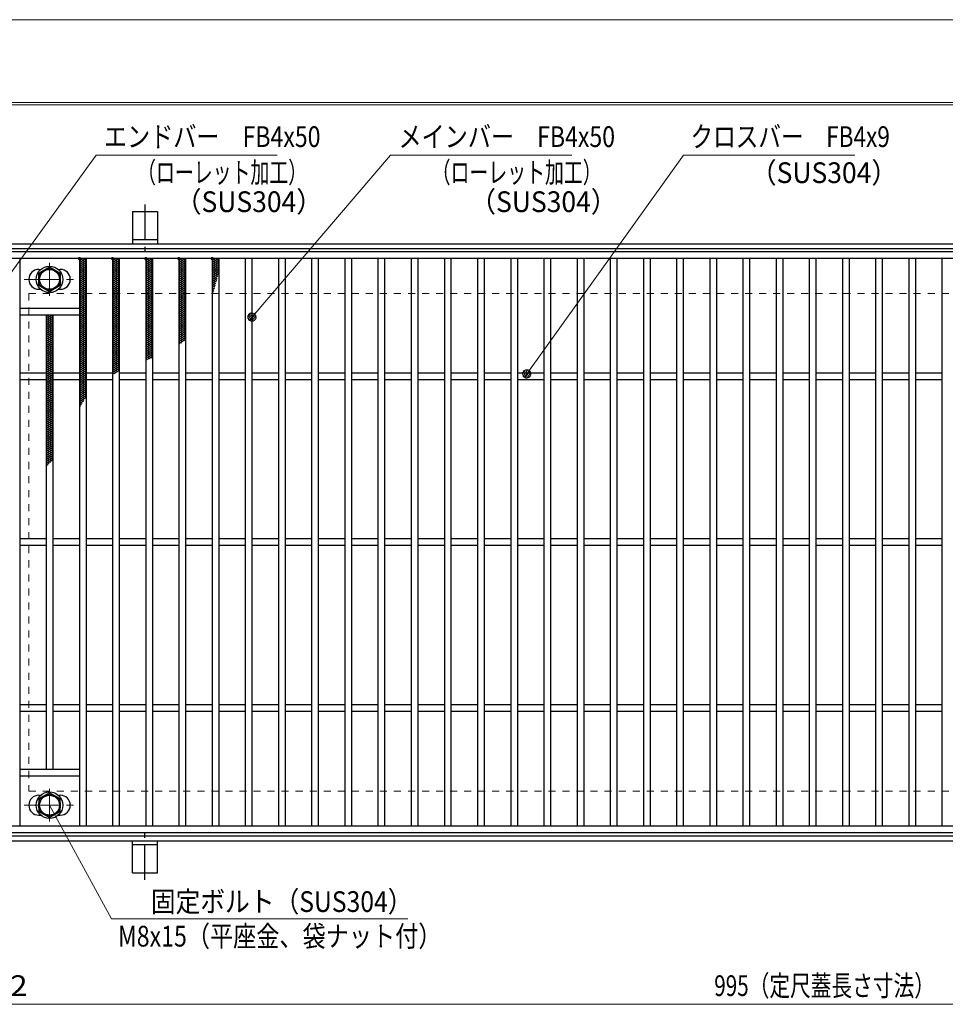
# Model space of a CAD drawing. Units: millimetres. Extents: x -1050 to 1050, y -743 to 742.
# Drawn here: x -771 to -213, y 149 to 742 of the extents above; entities that cross this region are included whole.
import ezdxf

# ---------------------------------------------------------------- set-up
doc = ezdxf.new("R2010")
doc.units = ezdxf.units.MM
doc.header["$LTSCALE"] = 5
doc.linetypes.add('JWW_CENTER1', pattern=[6.773333, 4.233333, -0.846667, 0.846667, -0.846667])
doc.linetypes.add('JWW_DASHED1', pattern=[1.693333, 0.846667, -0.846667])
for name, color, linetype in [('7-図\u3000枠', 7, 'Continuous'), ('アンカー', 7, 'Continuous'), ('ハッチング', 7, 'Continuous'), ('中心線', 7, 'Continuous'), ('寸法注釈', 7, 'Continuous'), ('枠', 7, 'Continuous'), ('溝開口', 7, 'Continuous'), ('締付部品', 7, 'Continuous'), ('蓋', 7, 'Continuous')]:
    doc.layers.add(name, color=color, linetype=linetype)
doc.styles.add('ＭＳ ゴシック', font='txt', dxfattribs={"height": 1})

# ---------------------------------------------------------------- blocks, each defined once
blk = doc.blocks.new('A$C5D7C781A_0-B_')
at = {"layer": 'アンカー', "color": 7, "linetype": 'Continuous', "lineweight": 25}
for p, q in [((0, 23.76), (0, 4.45)), ((0, 23.76), (15, 23.76)), ((15, 23.76), (15, 4.45)), ((15, 6.75), (0, 6.75)), ((0, 4.45), (15, 4.45))]:
    blk.add_line(p, q, dxfattribs=at)
at = {"layer": 'アンカー', "color": 6, "linetype": 'JWW_CENTER1', "lineweight": 25}
blk.add_line((7.5, 28.02), (7.5, 0), dxfattribs=at)
blk = doc.blocks.new('_Dot_0-1_')
at = {"layer": '寸法注釈', "color": 2, "linetype": 'Continuous', "lineweight": 5}
for p, q in [((-0.5, 0), (-1, 0)), ((-0.48, 0.12), (-0.5, 0.06)), ((-0.5, 0.06), (-0.5, 0)), ((-0.5, 0), (-0.5, -0.06)), ((0, 0), (-0.5, 0)), ((-0.5, 0), (0, 0)), ((-0.46, 0.18), (-0.48, 0.12)), ((-0.44, 0.24), (-0.46, 0.18)), ((-0.4, 0.29), (-0.44, 0.24)), ((-0.36, 0.34), (-0.4, 0.29)), ((-0.32, 0.39), (-0.36, 0.34)), ((-0.27, 0.42), (-0.32, 0.39)), ((-0.21, 0.45), (-0.27, 0.42)), ((-0.15, 0.48), (-0.21, 0.45)), ((-0.09, 0.49), (-0.15, 0.48)), ((-0.03, 0.5), (-0.09, 0.49)), ((0.03, 0.5), (-0.03, 0.5)), ((0.5, 0), (0, 0)), ((0, 0), (0, 0)), ((0, 0), (0, 0)), ((0, 0), (0, 0)), ((0, 0), (0, 0)), ((0, 0), (0, 0)), ((0, 0), (0, 0)), ((0, 0), (0, 0)), ((0, 0), (0, 0)), ((0, 0), (0, 0)), ((0, 0), (0, 0)), ((0, 0), (0, 0)), ((0, 0), (0, 0)), ((0, 0), (0, 0)), ((0, 0), (0, 0)), ((0, 0), (0, 0)), ((0, 0), (0, 0)), ((0, 0), (0, 0)), ((0, 0), (0, 0)), ((0, 0), (0, 0)), ((0, 0), (0, 0)), ((0, 0), (0, 0)), ((0, 0), (0, 0)), ((0, 0), (0, 0)), ((0, 0), (0, 0)), ((0, 0), (0, 0)), ((0, 0), (0, 0)), ((0, 0), (0, 0)), ((0, 0), (0, 0)), ((0, 0), (0, 0)), ((0, 0), (0, 0)), ((0, 0), (0, 0)), ((0, 0), (0, 0)), ((0, 0), (0, 0)), ((0, 0), (0, 0)), ((0, 0), (0, 0)), ((0, 0), (0, 0)), ((0, 0), (0, 0)), ((0, 0), (0, 0)), ((0, 0), (0, 0)), ((0, 0), (0, 0)), ((0, 0), (0, 0)), ((0, 0), (0, 0)), ((0, 0), (0, 0)), ((0, 0), (0, 0)), ((0, 0), (0, 0)), ((0, 0), (0, 0)), ((0, 0), (0, 0)), ((0, 0), (0, 0)), ((0, 0), (0, 0)), ((0, 0), (0, 0)), ((0, 0), (0.5, 0)), ((0.09, 0.49), (0.03, 0.5)), ((0.15, 0.48), (0.09, 0.49)), ((0.21, 0.45), (0.15, 0.48)), ((0.27, 0.42), (0.21, 0.45)), ((0.32, 0.39), (0.27, 0.42)), ((0.36, 0.34), (0.32, 0.39)), ((0.4, 0.29), (0.36, 0.34)), ((0.44, 0.24), (0.4, 0.29)), ((0.46, 0.18), (0.44, 0.24)), ((0.48, 0.12), (0.46, 0.18)), ((0.5, 0.06), (0.48, 0.12)), ((0.5, 0), (0.5, 0.06)), ((-0.5, -0.06), (-0.48, -0.12)), ((-0.48, -0.12), (-0.46, -0.18)), ((-0.46, -0.18), (-0.44, -0.24)), ((-0.44, -0.24), (-0.4, -0.29)), ((-0.4, -0.29), (-0.36, -0.34)), ((-0.36, -0.34), (-0.32, -0.39)), ((-0.32, -0.39), (-0.27, -0.42)), ((-0.27, -0.42), (-0.21, -0.45)), ((-0.21, -0.45), (-0.15, -0.48)), ((-0.15, -0.48), (-0.09, -0.49)), ((-0.09, -0.49), (-0.03, -0.5)), ((-0.03, -0.5), (0.03, -0.5)), ((0.03, -0.5), (0.09, -0.49)), ((0.09, -0.49), (0.15, -0.48)), ((0.15, -0.48), (0.21, -0.45)), ((0.21, -0.45), (0.27, -0.42)), ((0.27, -0.42), (0.32, -0.39)), ((0.32, -0.39), (0.36, -0.34)), ((0.36, -0.34), (0.4, -0.29)), ((0.4, -0.29), (0.44, -0.24)), ((0.44, -0.24), (0.46, -0.18)), ((0.46, -0.18), (0.48, -0.12)), ((0.48, -0.12), (0.5, -0.06)), ((0.5, -0.06), (0.5, 0))]:
    blk.add_line(p, q, dxfattribs=at)
at = {"layer": '寸法注釈', "color": 2, "linetype": 'Continuous', "lineweight": 20}
for p, q in [((0.49, 0.1), (-0.49, 0.1)), ((0.4, 0.3), (-0.4, 0.3)), ((0.46, -0.2), (-0.46, -0.2)), ((0.3, -0.4), (-0.3, -0.4))]:
    blk.add_line(p, q, dxfattribs=at)

msp = doc.modelspace()

# ---------------------------------------------------------------- linework, layer by layer
at = {"layer": '7-図\u3000枠', "color": 4, "linetype": 'Continuous', "lineweight": 5}
for p, q in [((-975, 692.5), (1000, 692.5)), ((-973.75, 691.25), (998.75, 691.25))]:
    msp.add_line(p, q, dxfattribs=at)
at = {"layer": 'DEFPOINTS', "color": 4, "linetype": 'Continuous', "lineweight": 5}
msp.add_line((-1050, 742.5), (1050, 742.5), dxfattribs=at)
at = {"layer": 'ハッチング', "color": 4, "linetype": 'Continuous', "lineweight": 15}
for p, q in [((-734.95, 595.97), (-730.95, 598.47)), ((-734.95, 598.47), (-730.95, 595.97)), ((-734.95, 597.22), (-732.95, 598.47)), ((-734.95, 594.72), (-730.95, 597.22)), ((-734.95, 597.22), (-730.95, 594.72)), ((-734.95, 593.47), (-730.95, 595.97)), ((-734.95, 595.97), (-730.95, 593.47)), ((-734.95, 592.22), (-730.95, 594.72)), ((-734.95, 594.72), (-730.95, 592.22)), ((-732.95, 598.47), (-730.95, 597.22)), ((-714.95, 595.97), (-710.95, 598.47)), ((-714.95, 598.47), (-710.95, 595.97)), ((-714.95, 597.22), (-712.95, 598.47)), ((-714.95, 594.72), (-710.95, 597.22)), ((-714.95, 597.22), (-710.95, 594.72)), ((-714.95, 593.47), (-710.95, 595.97)), ((-714.95, 595.97), (-710.95, 593.47)), ((-714.95, 592.22), (-710.95, 594.72)), ((-714.95, 594.72), (-710.95, 592.22)), ((-712.95, 598.47), (-710.95, 597.22)), ((-694.95, 595.97), (-690.95, 598.47)), ((-694.95, 598.47), (-690.95, 595.97)), ((-694.95, 597.22), (-692.95, 598.47)), ((-694.95, 594.72), (-690.95, 597.22)), ((-694.95, 597.22), (-690.95, 594.72)), ((-694.95, 593.47), (-690.95, 595.97)), ((-694.95, 595.97), (-690.95, 593.47)), ((-694.95, 592.22), (-690.95, 594.72)), ((-694.95, 594.72), (-690.95, 592.22)), ((-692.95, 598.47), (-690.95, 597.22)), ((-674.95, 595.97), (-670.95, 598.47)), ((-674.95, 598.47), (-670.95, 595.97)), ((-674.95, 597.22), (-672.95, 598.47)), ((-674.95, 594.72), (-670.95, 597.22)), ((-674.95, 597.22), (-670.95, 594.72)), ((-674.95, 593.47), (-670.95, 595.97)), ((-674.95, 595.97), (-670.95, 593.47)), ((-674.95, 592.22), (-670.95, 594.72)), ((-674.95, 594.72), (-670.95, 592.22)), ((-672.95, 598.47), (-670.95, 597.22)), ((-654.95, 595.97), (-650.95, 598.47)), ((-654.95, 598.47), (-650.95, 595.97)), ((-654.95, 597.22), (-652.95, 598.47)), ((-654.95, 594.72), (-650.95, 597.22)), ((-654.95, 597.22), (-650.95, 594.72)), ((-654.95, 593.47), (-650.95, 595.97)), ((-654.95, 595.97), (-650.95, 593.47)), ((-654.95, 592.22), (-650.95, 594.72)), ((-654.95, 594.72), (-650.95, 592.22)), ((-652.95, 598.47), (-650.95, 597.22)), ((-734.95, 590.97), (-730.95, 593.47)), ((-734.95, 593.47), (-730.95, 590.97)), ((-734.95, 589.72), (-730.95, 592.22)), ((-734.95, 592.22), (-730.95, 589.72)), ((-734.95, 588.47), (-730.95, 590.97)), ((-734.95, 590.97), (-730.95, 588.47)), ((-734.95, 587.22), (-730.95, 589.72)), ((-734.95, 589.72), (-730.95, 587.22)), ((-734.95, 585.97), (-730.95, 588.47)), ((-734.95, 588.47), (-730.95, 585.97)), ((-714.95, 590.97), (-710.95, 593.47)), ((-714.95, 593.47), (-710.95, 590.97)), ((-714.95, 589.72), (-710.95, 592.22)), ((-714.95, 592.22), (-710.95, 589.72)), ((-714.95, 588.47), (-710.95, 590.97)), ((-714.95, 590.97), (-710.95, 588.47)), ((-714.95, 587.22), (-710.95, 589.72)), ((-714.95, 589.72), (-710.95, 587.22)), ((-714.95, 585.97), (-710.95, 588.47)), ((-714.95, 588.47), (-710.95, 585.97)), ((-694.95, 590.97), (-690.95, 593.47)), ((-694.95, 593.47), (-690.95, 590.97)), ((-694.95, 589.72), (-690.95, 592.22)), ((-694.95, 592.22), (-690.95, 589.72)), ((-694.95, 588.47), (-690.95, 590.97)), ((-694.95, 590.97), (-690.95, 588.47)), ((-694.95, 587.22), (-690.95, 589.72)), ((-694.95, 589.72), (-690.95, 587.22)), ((-694.95, 585.97), (-690.95, 588.47)), ((-694.95, 588.47), (-690.95, 585.97)), ((-674.95, 590.97), (-670.95, 593.47)), ((-674.95, 593.47), (-670.95, 590.97)), ((-674.95, 589.72), (-670.95, 592.22)), ((-674.95, 592.22), (-670.95, 589.72)), ((-674.95, 588.47), (-670.95, 590.97)), ((-674.95, 590.97), (-670.95, 588.47)), ((-674.95, 587.22), (-670.95, 589.72)), ((-674.95, 589.72), (-670.95, 587.22)), ((-674.95, 585.97), (-670.95, 588.47)), ((-674.95, 588.47), (-670.95, 585.97)), ((-654.95, 590.97), (-650.95, 593.47)), ((-654.95, 593.47), (-650.95, 590.97)), ((-654.95, 589.72), (-650.95, 592.22)), ((-654.95, 592.22), (-650.95, 589.72)), ((-654.95, 588.47), (-650.95, 590.97)), ((-654.95, 590.97), (-651.33, 588.71)), ((-654.95, 587.22), (-650.95, 589.72)), ((-654.95, 589.72), (-651.6, 587.63)), ((-654.95, 588.47), (-651.87, 586.55)), ((-654.95, 585.97), (-651.46, 588.15)), ((-734.95, 584.72), (-730.95, 587.22)), ((-734.95, 587.22), (-730.95, 584.72)), ((-734.95, 583.47), (-730.95, 585.97)), ((-734.95, 585.97), (-730.95, 583.47)), ((-734.95, 582.22), (-730.95, 584.72)), ((-734.95, 584.72), (-730.95, 582.22)), ((-734.95, 580.97), (-730.95, 583.47)), ((-734.95, 583.47), (-730.95, 580.97)), ((-734.95, 579.72), (-730.95, 582.22)), ((-734.95, 582.22), (-730.95, 579.72)), ((-714.95, 584.72), (-710.95, 587.22)), ((-714.95, 587.22), (-710.95, 584.72)), ((-714.95, 583.47), (-710.95, 585.97)), ((-714.95, 585.97), (-710.95, 583.47)), ((-714.95, 582.22), (-710.95, 584.72)), ((-714.95, 584.72), (-710.95, 582.22)), ((-714.95, 580.97), (-710.95, 583.47)), ((-714.95, 583.47), (-710.95, 580.97)), ((-714.95, 579.72), (-710.95, 582.22)), ((-714.95, 582.22), (-710.95, 579.72)), ((-694.95, 584.72), (-690.95, 587.22)), ((-694.95, 587.22), (-690.95, 584.72)), ((-694.95, 583.47), (-690.95, 585.97)), ((-694.95, 585.97), (-690.95, 583.47)), ((-694.95, 582.22), (-690.95, 584.72)), ((-694.95, 584.72), (-690.95, 582.22)), ((-694.95, 580.97), (-690.95, 583.47)), ((-694.95, 583.47), (-690.95, 580.97)), ((-694.95, 579.72), (-690.95, 582.22)), ((-694.95, 582.22), (-690.95, 579.72)), ((-674.95, 584.72), (-670.95, 587.22)), ((-674.95, 587.22), (-670.95, 584.72)), ((-674.95, 583.47), (-670.95, 585.97)), ((-674.95, 585.97), (-670.95, 583.47)), ((-674.95, 582.22), (-670.95, 584.72)), ((-674.95, 584.72), (-670.95, 582.22)), ((-674.95, 580.97), (-670.95, 583.47)), ((-674.95, 583.47), (-670.95, 580.97)), ((-674.95, 579.72), (-670.95, 582.22)), ((-674.95, 582.22), (-670.95, 579.72)), ((-654.95, 587.22), (-652.15, 585.47)), ((-654.95, 584.72), (-651.84, 586.67)), ((-654.95, 585.97), (-652.43, 584.4)), ((-654.95, 583.47), (-652.23, 585.18)), ((-654.95, 584.72), (-652.72, 583.33)), ((-654.95, 582.22), (-652.63, 583.68)), ((-654.95, 583.47), (-653.02, 582.27)), ((-654.95, 582.22), (-653.32, 581.2)), ((-654.95, 580.97), (-653.04, 582.17)), ((-734.95, 578.47), (-730.95, 580.97)), ((-734.95, 580.97), (-730.95, 578.47)), ((-734.95, 577.22), (-730.95, 579.72)), ((-734.95, 579.72), (-730.95, 577.22)), ((-734.95, 575.97), (-730.95, 578.47)), ((-734.95, 578.47), (-730.95, 575.97)), ((-734.95, 574.72), (-730.95, 577.22)), ((-734.95, 577.22), (-730.95, 574.72)), ((-734.95, 573.47), (-730.95, 575.97)), ((-734.95, 575.97), (-730.95, 573.47)), ((-714.95, 578.47), (-710.95, 580.97)), ((-714.95, 580.97), (-710.95, 578.47)), ((-714.95, 577.22), (-710.95, 579.72)), ((-714.95, 579.72), (-710.95, 577.22)), ((-714.95, 575.97), (-710.95, 578.47)), ((-714.95, 578.47), (-710.95, 575.97)), ((-714.95, 574.72), (-710.95, 577.22)), ((-714.95, 577.22), (-710.95, 574.72)), ((-714.95, 573.47), (-710.95, 575.97)), ((-714.95, 575.97), (-710.95, 573.47)), ((-694.95, 578.47), (-690.95, 580.97)), ((-694.95, 580.97), (-690.95, 578.47)), ((-694.95, 577.22), (-690.95, 579.72)), ((-694.95, 579.72), (-690.95, 577.22)), ((-694.95, 575.97), (-690.95, 578.47)), ((-694.95, 578.47), (-690.95, 575.97)), ((-694.95, 574.72), (-690.95, 577.22)), ((-694.95, 577.22), (-690.95, 574.72)), ((-694.95, 573.47), (-690.95, 575.97)), ((-694.95, 575.97), (-690.95, 573.47)), ((-674.95, 578.47), (-670.95, 580.97)), ((-674.95, 580.97), (-670.95, 578.47)), ((-674.95, 577.22), (-670.95, 579.72)), ((-674.95, 579.72), (-670.95, 577.22)), ((-674.95, 575.97), (-670.95, 578.47)), ((-674.95, 578.47), (-670.95, 575.97)), ((-674.95, 574.72), (-670.95, 577.22)), ((-674.95, 577.22), (-670.95, 574.72)), ((-674.95, 573.47), (-670.95, 575.97)), ((-674.95, 575.97), (-670.95, 573.47)), ((-654.95, 580.97), (-653.62, 580.15)), ((-654.95, 579.72), (-653.48, 580.65)), ((-654.95, 579.72), (-653.94, 579.09)), ((-654.95, 578.47), (-653.93, 579.11)), ((-654.95, 578.47), (-654.26, 578.04)), ((-654.95, 577.22), (-654.41, 577.56)), ((-654.95, 577.22), (-654.59, 577)), ((-654.95, 575.97), (-654.91, 576)), ((-734.95, 572.22), (-730.95, 574.72)), ((-734.95, 574.72), (-730.95, 572.22)), ((-734.95, 570.97), (-730.95, 573.47)), ((-734.95, 573.47), (-730.95, 570.97)), ((-734.95, 569.72), (-730.95, 572.22)), ((-734.95, 572.22), (-730.95, 569.72)), ((-734.95, 568.47), (-730.95, 570.97)), ((-734.95, 570.97), (-730.95, 568.47)), ((-714.95, 572.22), (-710.95, 574.72)), ((-714.95, 574.72), (-710.95, 572.22)), ((-714.95, 570.97), (-710.95, 573.47)), ((-714.95, 573.47), (-710.95, 570.97)), ((-714.95, 569.72), (-710.95, 572.22)), ((-714.95, 572.22), (-710.95, 569.72)), ((-714.95, 568.47), (-710.95, 570.97)), ((-714.95, 570.97), (-710.95, 568.47)), ((-694.95, 572.22), (-690.95, 574.72)), ((-694.95, 574.72), (-690.95, 572.22)), ((-694.95, 570.97), (-690.95, 573.47)), ((-694.95, 573.47), (-690.95, 570.97)), ((-694.95, 569.72), (-690.95, 572.22)), ((-694.95, 572.22), (-690.95, 569.72)), ((-694.95, 568.47), (-690.95, 570.97)), ((-694.95, 570.97), (-690.95, 568.47)), ((-674.95, 572.22), (-670.95, 574.72)), ((-674.95, 574.72), (-670.95, 572.22)), ((-674.95, 570.97), (-670.95, 573.47)), ((-674.95, 573.47), (-670.95, 570.97)), ((-674.95, 569.72), (-670.95, 572.22)), ((-674.95, 572.22), (-670.95, 569.72)), ((-674.95, 568.47), (-670.95, 570.97)), ((-674.95, 570.97), (-670.95, 568.47)), ((-754.95, 562.22), (-751.35, 564.47)), ((-754.95, 563.47), (-753.35, 564.47)), ((-754.55, 564.47), (-750.95, 562.22)), ((-752.55, 564.47), (-750.95, 563.47)), ((-734.95, 567.22), (-730.95, 569.72)), ((-734.95, 569.72), (-730.95, 567.22)), ((-734.95, 565.97), (-730.95, 568.47)), ((-734.95, 568.47), (-730.95, 565.97)), ((-734.95, 564.72), (-730.95, 567.22)), ((-734.95, 567.22), (-730.95, 564.72)), ((-734.95, 563.47), (-730.95, 565.97)), ((-734.95, 565.97), (-730.95, 563.47)), ((-734.95, 562.22), (-730.95, 564.72)), ((-734.95, 564.72), (-730.95, 562.22)), ((-714.95, 567.22), (-710.95, 569.72)), ((-714.95, 569.72), (-710.95, 567.22)), ((-714.95, 565.97), (-710.95, 568.47)), ((-714.95, 568.47), (-710.95, 565.97)), ((-714.95, 564.72), (-710.95, 567.22)), ((-714.95, 567.22), (-710.95, 564.72)), ((-714.95, 563.47), (-710.95, 565.97)), ((-714.95, 565.97), (-710.95, 563.47)), ((-714.95, 562.22), (-710.95, 564.72)), ((-714.95, 564.72), (-710.95, 562.22)), ((-694.95, 567.22), (-690.95, 569.72)), ((-694.95, 569.72), (-690.95, 567.22)), ((-694.95, 565.97), (-690.95, 568.47)), ((-694.95, 568.47), (-690.95, 565.97)), ((-694.95, 564.72), (-690.95, 567.22)), ((-694.95, 567.22), (-690.95, 564.72)), ((-694.95, 563.47), (-690.95, 565.97)), ((-694.95, 565.97), (-690.95, 563.47)), ((-694.95, 562.22), (-690.95, 564.72)), ((-694.95, 564.72), (-690.95, 562.22)), ((-674.95, 567.22), (-670.95, 569.72)), ((-674.95, 569.72), (-670.95, 567.22)), ((-674.95, 565.97), (-670.95, 568.47)), ((-674.95, 568.47), (-670.95, 565.97)), ((-674.95, 564.72), (-670.95, 567.22)), ((-674.95, 567.22), (-670.95, 564.72)), ((-674.95, 563.47), (-670.95, 565.97)), ((-674.95, 565.97), (-670.95, 563.47)), ((-674.95, 562.22), (-670.95, 564.72)), ((-674.95, 564.72), (-670.95, 562.22)), ((-754.95, 560.97), (-750.95, 563.47)), ((-754.95, 563.47), (-750.95, 560.97)), ((-754.95, 559.72), (-750.95, 562.22)), ((-754.95, 562.22), (-750.95, 559.72)), ((-754.95, 558.47), (-750.95, 560.97)), ((-754.95, 560.97), (-750.95, 558.47)), ((-754.95, 557.22), (-750.95, 559.72)), ((-754.95, 559.72), (-750.95, 557.22)), ((-754.95, 555.97), (-750.95, 558.47)), ((-754.95, 558.47), (-750.95, 555.97)), ((-734.95, 560.97), (-730.95, 563.47)), ((-734.95, 563.47), (-730.95, 560.97)), ((-734.95, 559.72), (-730.95, 562.22)), ((-734.95, 562.22), (-730.95, 559.72)), ((-734.95, 558.47), (-730.95, 560.97)), ((-734.95, 560.97), (-730.95, 558.47)), ((-734.95, 557.22), (-730.95, 559.72)), ((-734.95, 559.72), (-730.95, 557.22)), ((-734.95, 555.97), (-730.95, 558.47)), ((-734.95, 558.47), (-730.95, 555.97)), ((-714.95, 560.97), (-710.95, 563.47)), ((-714.95, 563.47), (-710.95, 560.97)), ((-714.95, 559.72), (-710.95, 562.22)), ((-714.95, 562.22), (-710.95, 559.72)), ((-714.95, 558.47), (-710.95, 560.97)), ((-714.95, 560.97), (-710.95, 558.47)), ((-714.95, 557.22), (-710.95, 559.72)), ((-714.95, 559.72), (-710.95, 557.22)), ((-714.95, 555.97), (-710.95, 558.47)), ((-714.95, 558.47), (-710.95, 555.97)), ((-694.95, 560.97), (-690.95, 563.47)), ((-694.95, 563.47), (-690.95, 560.97)), ((-694.95, 559.72), (-690.95, 562.22)), ((-694.95, 562.22), (-690.95, 559.72)), ((-694.95, 558.47), (-690.95, 560.97)), ((-694.95, 560.97), (-690.95, 558.47)), ((-694.95, 557.22), (-690.95, 559.72)), ((-694.95, 559.72), (-690.95, 557.22)), ((-694.95, 555.97), (-690.95, 558.47)), ((-694.95, 558.47), (-690.95, 555.97)), ((-674.95, 560.97), (-670.95, 563.47)), ((-674.95, 563.47), (-670.95, 560.97)), ((-674.95, 559.72), (-670.95, 562.22)), ((-674.95, 562.22), (-670.95, 559.72)), ((-674.95, 558.47), (-670.95, 560.97)), ((-674.95, 560.97), (-670.95, 558.47)), ((-674.95, 557.22), (-670.95, 559.72)), ((-674.95, 559.72), (-670.95, 557.22)), ((-674.95, 555.97), (-670.95, 558.47)), ((-674.95, 558.47), (-670.95, 555.97)), ((-754.95, 554.72), (-750.95, 557.22)), ((-754.95, 557.22), (-750.95, 554.72)), ((-754.95, 553.47), (-750.95, 555.97)), ((-754.95, 555.97), (-750.95, 553.47)), ((-754.95, 552.22), (-750.95, 554.72)), ((-754.95, 554.72), (-750.95, 552.22)), ((-754.95, 550.97), (-750.95, 553.47)), ((-754.95, 553.47), (-750.95, 550.97)), ((-754.95, 549.72), (-750.95, 552.22)), ((-754.95, 552.22), (-750.95, 549.72)), ((-734.95, 554.72), (-730.95, 557.22)), ((-734.95, 557.22), (-730.95, 554.72)), ((-734.95, 553.47), (-730.95, 555.97)), ((-734.95, 555.97), (-730.95, 553.47)), ((-734.95, 552.22), (-730.95, 554.72)), ((-734.95, 554.72), (-730.95, 552.22)), ((-734.95, 550.97), (-730.95, 553.47)), ((-734.95, 553.47), (-730.95, 550.97)), ((-734.95, 549.72), (-730.95, 552.22)), ((-734.95, 552.22), (-730.95, 549.72)), ((-714.95, 554.72), (-710.95, 557.22)), ((-714.95, 557.22), (-710.95, 554.72)), ((-714.95, 553.47), (-710.95, 555.97)), ((-714.95, 555.97), (-710.95, 553.47)), ((-714.95, 552.22), (-710.95, 554.72)), ((-714.95, 554.72), (-710.95, 552.22)), ((-714.95, 550.97), (-710.95, 553.47)), ((-714.95, 553.47), (-710.95, 550.97)), ((-714.95, 549.72), (-710.95, 552.22)), ((-714.95, 552.22), (-710.95, 549.72)), ((-694.95, 554.72), (-690.95, 557.22)), ((-694.95, 557.22), (-690.95, 554.72)), ((-694.95, 553.47), (-690.95, 555.97)), ((-694.95, 555.97), (-690.95, 553.47)), ((-694.95, 552.22), (-690.95, 554.72)), ((-694.95, 554.72), (-690.95, 552.22)), ((-694.95, 550.97), (-690.95, 553.47)), ((-694.95, 553.47), (-690.95, 550.97)), ((-694.95, 549.72), (-690.95, 552.22)), ((-694.95, 552.22), (-690.95, 549.72)), ((-674.95, 554.72), (-670.95, 557.22)), ((-674.95, 557.22), (-670.95, 554.72)), ((-674.95, 553.47), (-670.95, 555.97)), ((-674.95, 555.97), (-670.95, 553.47)), ((-674.95, 552.22), (-670.95, 554.72)), ((-674.95, 554.72), (-670.95, 552.22)), ((-674.95, 550.97), (-670.95, 553.47)), ((-674.95, 553.47), (-670.95, 550.97)), ((-674.95, 549.72), (-670.95, 552.22)), ((-674.95, 552.22), (-670.95, 549.72)), ((-754.95, 548.47), (-750.95, 550.97)), ((-754.95, 550.97), (-750.95, 548.47)), ((-754.95, 547.22), (-750.95, 549.72)), ((-754.95, 549.72), (-750.95, 547.22)), ((-754.95, 545.97), (-750.95, 548.47)), ((-754.95, 548.47), (-750.95, 545.97)), ((-754.95, 544.72), (-750.95, 547.22)), ((-754.95, 547.22), (-750.95, 544.72)), ((-734.95, 548.47), (-730.95, 550.97)), ((-734.95, 550.97), (-730.95, 548.47)), ((-734.95, 547.22), (-730.95, 549.72)), ((-734.95, 549.72), (-730.95, 547.22)), ((-734.95, 545.97), (-730.95, 548.47)), ((-734.95, 548.47), (-730.95, 545.97)), ((-734.95, 544.72), (-730.95, 547.22)), ((-734.95, 547.22), (-730.95, 544.72)), ((-714.95, 548.47), (-710.95, 550.97)), ((-714.95, 550.97), (-710.95, 548.47)), ((-714.95, 547.22), (-710.95, 549.72)), ((-714.95, 549.72), (-710.95, 547.22)), ((-714.95, 545.97), (-710.95, 548.47)), ((-714.95, 548.47), (-710.95, 545.97)), ((-714.95, 544.72), (-710.95, 547.22)), ((-714.95, 547.22), (-710.95, 544.72)), ((-694.95, 548.47), (-690.95, 550.97)), ((-694.95, 550.97), (-690.95, 548.47)), ((-694.95, 547.22), (-690.95, 549.72)), ((-694.95, 549.72), (-690.95, 547.22)), ((-694.95, 545.97), (-690.95, 548.47)), ((-694.95, 548.47), (-690.95, 545.97)), ((-694.95, 544.72), (-690.95, 547.22)), ((-694.95, 547.22), (-690.95, 544.72)), ((-674.95, 548.47), (-670.95, 550.97)), ((-674.95, 550.97), (-671.64, 548.9)), ((-674.95, 547.22), (-670.95, 549.72)), ((-674.95, 549.72), (-672.53, 548.21)), ((-674.95, 548.47), (-673.45, 547.54)), ((-674.95, 547.22), (-674.4, 546.88)), ((-754.95, 543.47), (-750.95, 545.97)), ((-754.95, 545.97), (-750.95, 543.47)), ((-754.95, 542.22), (-750.95, 544.72)), ((-754.95, 544.72), (-750.95, 542.22)), ((-754.95, 540.97), (-750.95, 543.47)), ((-754.95, 543.47), (-750.95, 540.97)), ((-754.95, 539.72), (-750.95, 542.22)), ((-754.95, 542.22), (-750.95, 539.72)), ((-754.95, 538.47), (-750.95, 540.97)), ((-754.95, 540.97), (-750.95, 538.47)), ((-734.95, 543.47), (-730.95, 545.97)), ((-734.95, 545.97), (-730.95, 543.47)), ((-734.95, 542.22), (-730.95, 544.72)), ((-734.95, 544.72), (-730.95, 542.22)), ((-734.95, 540.97), (-730.95, 543.47)), ((-734.95, 543.47), (-730.95, 540.97)), ((-734.95, 539.72), (-730.95, 542.22)), ((-734.95, 542.22), (-730.95, 539.72)), ((-734.95, 538.47), (-730.95, 540.97)), ((-734.95, 540.97), (-730.95, 538.47)), ((-714.95, 543.47), (-710.95, 545.97)), ((-714.95, 545.97), (-710.95, 543.47)), ((-714.95, 542.22), (-710.95, 544.72)), ((-714.95, 544.72), (-710.95, 542.22)), ((-714.95, 540.97), (-710.95, 543.47)), ((-714.95, 543.47), (-710.95, 540.97)), ((-714.95, 539.72), (-710.95, 542.22)), ((-714.95, 542.22), (-710.95, 539.72)), ((-714.95, 538.47), (-710.95, 540.97)), ((-714.95, 540.97), (-710.95, 538.47)), ((-694.95, 543.47), (-690.95, 545.97)), ((-694.95, 545.97), (-690.95, 543.47)), ((-694.95, 542.22), (-690.95, 544.72)), ((-694.95, 544.72), (-690.95, 542.22)), ((-694.95, 540.97), (-690.95, 543.47)), ((-694.95, 543.47), (-690.95, 540.97)), ((-694.95, 539.72), (-690.95, 542.22)), ((-694.95, 542.22), (-690.95, 539.72)), ((-694.95, 538.47), (-690.95, 540.97)), ((-694.95, 540.97), (-691.09, 538.56)), ((-754.95, 537.22), (-750.95, 539.72)), ((-754.95, 539.72), (-750.95, 537.22)), ((-754.95, 535.97), (-750.95, 538.47)), ((-754.95, 538.47), (-750.95, 535.97)), ((-754.95, 534.72), (-750.95, 537.22)), ((-754.95, 537.22), (-750.95, 534.72)), ((-754.95, 533.47), (-750.95, 535.97)), ((-754.95, 535.97), (-750.95, 533.47)), ((-754.95, 532.22), (-750.95, 534.72)), ((-754.95, 534.72), (-750.95, 532.22)), ((-734.95, 537.22), (-730.95, 539.72)), ((-734.95, 539.72), (-730.95, 537.22)), ((-734.95, 535.97), (-730.95, 538.47)), ((-734.95, 538.47), (-730.95, 535.97)), ((-734.95, 534.72), (-730.95, 537.22)), ((-734.95, 537.22), (-730.95, 534.72)), ((-734.95, 533.47), (-730.95, 535.97)), ((-734.95, 535.97), (-730.95, 533.47)), ((-734.95, 532.22), (-730.95, 534.72)), ((-734.95, 534.72), (-730.95, 532.22)), ((-714.95, 537.22), (-710.95, 539.72)), ((-714.95, 539.72), (-710.95, 537.22)), ((-714.95, 535.97), (-710.95, 538.47)), ((-714.95, 538.47), (-710.95, 535.97)), ((-714.95, 534.72), (-710.95, 537.22)), ((-714.95, 537.22), (-710.95, 534.72)), ((-714.95, 533.47), (-710.95, 535.97)), ((-714.95, 535.97), (-710.95, 533.47)), ((-714.95, 532.22), (-710.95, 534.72)), ((-714.95, 534.72), (-710.95, 532.22)), ((-694.95, 537.22), (-690.95, 539.72)), ((-694.95, 539.72), (-692.31, 538.08)), ((-694.95, 538.47), (-693.54, 537.6)), ((-694.95, 537.22), (-694.78, 537.12)), ((-754.95, 530.97), (-750.95, 533.47)), ((-754.95, 533.47), (-750.95, 530.97)), ((-754.95, 529.72), (-750.95, 532.22)), ((-754.95, 532.22), (-750.95, 529.72)), ((-754.95, 528.47), (-750.95, 530.97)), ((-754.95, 530.97), (-750.95, 528.47)), ((-754.95, 527.22), (-750.95, 529.72)), ((-754.95, 529.72), (-750.95, 527.22)), ((-754.95, 525.97), (-750.95, 528.47)), ((-754.95, 528.47), (-750.95, 525.97)), ((-734.95, 530.97), (-730.95, 533.47)), ((-734.95, 533.47), (-730.95, 530.97)), ((-734.95, 529.72), (-730.95, 532.22)), ((-734.95, 532.22), (-730.95, 529.72)), ((-734.95, 528.47), (-730.95, 530.97)), ((-734.95, 530.97), (-730.95, 528.47)), ((-734.95, 527.22), (-730.95, 529.72)), ((-734.95, 529.72), (-730.95, 527.22)), ((-734.95, 525.97), (-730.95, 528.47)), ((-734.95, 528.47), (-730.95, 525.97)), ((-714.95, 530.97), (-710.95, 533.47)), ((-714.95, 533.47), (-710.95, 530.97)), ((-714.95, 529.72), (-710.95, 532.22)), ((-714.95, 532.22), (-711.69, 530.19)), ((-714.95, 530.97), (-712.82, 529.64)), ((-714.95, 529.72), (-713.93, 529.09)), ((-714.18, 528.96), (-710.95, 530.97)), ((-754.95, 524.72), (-750.95, 527.22)), ((-754.95, 527.22), (-750.95, 524.72)), ((-754.95, 523.47), (-750.95, 525.97)), ((-754.95, 525.97), (-750.95, 523.47)), ((-754.95, 522.22), (-750.95, 524.72)), ((-754.95, 524.72), (-750.95, 522.22)), ((-754.95, 520.97), (-750.95, 523.47)), ((-754.95, 523.47), (-750.95, 520.97)), ((-734.95, 524.72), (-730.95, 527.22)), ((-734.95, 527.22), (-730.95, 524.72)), ((-734.95, 523.47), (-730.95, 525.97)), ((-734.95, 525.97), (-730.95, 523.47)), ((-734.95, 522.22), (-730.95, 524.72)), ((-734.95, 524.72), (-730.95, 522.22)), ((-734.95, 520.97), (-730.95, 523.47)), ((-734.95, 523.47), (-730.95, 520.97)), ((-754.95, 519.72), (-750.95, 522.22)), ((-754.95, 522.22), (-750.95, 519.72)), ((-754.95, 518.47), (-750.95, 520.97)), ((-754.95, 520.97), (-750.95, 518.47)), ((-754.95, 517.22), (-750.95, 519.72)), ((-754.95, 519.72), (-750.95, 517.22)), ((-754.95, 515.97), (-750.95, 518.47)), ((-754.95, 518.47), (-750.95, 515.97)), ((-754.95, 514.72), (-750.95, 517.22)), ((-754.95, 517.22), (-750.95, 514.72)), ((-734.95, 519.72), (-730.95, 522.22)), ((-734.95, 522.22), (-730.95, 519.72)), ((-734.95, 518.47), (-730.95, 520.97)), ((-734.95, 520.97), (-730.95, 518.47)), ((-734.95, 517.22), (-730.95, 519.72)), ((-734.95, 519.72), (-730.95, 517.22)), ((-734.95, 515.97), (-730.95, 518.47)), ((-734.95, 518.47), (-730.95, 515.97)), ((-734.95, 514.72), (-730.95, 517.22)), ((-734.95, 517.22), (-730.95, 514.72)), ((-754.95, 513.47), (-750.95, 515.97)), ((-754.95, 515.97), (-750.95, 513.47)), ((-754.95, 512.22), (-750.95, 514.72)), ((-754.95, 514.72), (-750.95, 512.22)), ((-754.95, 510.97), (-750.95, 513.47)), ((-754.95, 513.47), (-750.95, 510.97)), ((-754.95, 509.72), (-750.95, 512.22)), ((-754.95, 512.22), (-750.95, 509.72)), ((-754.95, 508.47), (-750.95, 510.97)), ((-754.95, 510.97), (-750.95, 508.47)), ((-734.95, 513.47), (-730.95, 515.97)), ((-734.95, 515.97), (-731.63, 513.9)), ((-734.95, 512.22), (-730.95, 514.72)), ((-734.95, 514.72), (-732.2, 513.01)), ((-734.95, 513.47), (-732.75, 512.1)), ((-734.95, 510.97), (-732.5, 512.5)), ((-734.95, 512.22), (-733.28, 511.18)), ((-734.95, 510.97), (-733.79, 510.25)), ((-734.95, 509.72), (-733.62, 510.55)), ((-754.95, 507.22), (-750.95, 509.72)), ((-754.95, 509.72), (-750.95, 507.22)), ((-754.95, 505.97), (-750.95, 508.47)), ((-754.95, 508.47), (-750.95, 505.97)), ((-754.95, 504.72), (-750.95, 507.22)), ((-754.95, 507.22), (-750.95, 504.72)), ((-754.95, 503.47), (-750.95, 505.97)), ((-754.95, 505.97), (-750.95, 503.47)), ((-754.95, 502.22), (-750.95, 504.72)), ((-754.95, 504.72), (-750.95, 502.22)), ((-734.95, 509.72), (-734.29, 509.31)), ((-734.95, 508.47), (-734.62, 508.68)), ((-734.95, 508.47), (-734.78, 508.37)), ((-754.95, 500.97), (-750.95, 503.47)), ((-754.95, 503.47), (-750.95, 500.97)), ((-754.95, 499.72), (-750.95, 502.22)), ((-754.95, 502.22), (-750.95, 499.72)), ((-754.95, 498.47), (-750.95, 500.97)), ((-754.95, 500.97), (-750.95, 498.47)), ((-754.95, 497.22), (-750.95, 499.72)), ((-754.95, 499.72), (-750.95, 497.22)), ((-754.95, 495.97), (-750.95, 498.47)), ((-754.95, 498.47), (-750.95, 495.97)), ((-754.95, 494.72), (-750.95, 497.22)), ((-754.95, 497.22), (-750.95, 494.72)), ((-754.95, 493.47), (-750.95, 495.97)), ((-754.95, 495.97), (-750.95, 493.47)), ((-754.95, 492.22), (-750.95, 494.72)), ((-754.95, 494.72), (-750.95, 492.22)), ((-754.95, 490.97), (-750.95, 493.47)), ((-754.95, 493.47), (-750.95, 490.97)), ((-754.95, 489.72), (-750.95, 492.22)), ((-754.95, 492.22), (-750.95, 489.72)), ((-754.95, 488.47), (-750.95, 490.97)), ((-754.95, 490.97), (-750.95, 488.47)), ((-754.95, 487.22), (-750.95, 489.72)), ((-754.95, 489.72), (-750.95, 487.22)), ((-754.95, 485.97), (-750.95, 488.47)), ((-754.95, 488.47), (-750.95, 485.97)), ((-754.95, 484.72), (-750.95, 487.22)), ((-754.95, 487.22), (-750.95, 484.72)), ((-754.95, 483.47), (-750.95, 485.97)), ((-754.95, 485.97), (-750.95, 483.47)), ((-754.95, 482.22), (-750.95, 484.72)), ((-754.95, 484.72), (-750.95, 482.22)), ((-754.95, 480.97), (-750.95, 483.47)), ((-754.95, 483.47), (-750.95, 480.97)), ((-754.95, 479.72), (-750.95, 482.22)), ((-754.95, 482.22), (-750.95, 479.72)), ((-754.95, 478.47), (-750.95, 480.97)), ((-754.95, 480.97), (-750.95, 478.47)), ((-754.95, 477.22), (-750.95, 479.72)), ((-754.95, 479.72), (-750.95, 477.22)), ((-754.95, 475.97), (-750.95, 478.47)), ((-754.95, 478.47), (-751.58, 476.37)), ((-754.95, 474.72), (-750.95, 477.22)), ((-754.95, 477.22), (-752.33, 475.59)), ((-754.95, 475.97), (-753.1, 474.82)), ((-754.95, 474.72), (-753.9, 474.07)), ((-754.95, 473.47), (-753.7, 474.25)), ((-754.95, 473.47), (-754.73, 473.34))]:
    msp.add_line(p, q, dxfattribs=at)
at = {"layer": 'ハッチング', "color": 4, "linetype": 'Continuous', "lineweight": 15, "const_width": 1}
for points in [[(-734.45, 598.47, 0.414214), (-734.95, 598.97, 0.414214), (-735.45, 598.47, 0.414214), (-734.95, 597.97, 0.414214)], [(-714.45, 598.47, 0.414214), (-714.95, 598.97, 0.414214), (-715.45, 598.47, 0.414214), (-714.95, 597.97, 0.414214)], [(-694.45, 598.47, 0.414214), (-694.95, 598.97, 0.414214), (-695.45, 598.47, 0.414214), (-694.95, 597.97, 0.414214)], [(-674.45, 598.47, 0.414214), (-674.95, 598.97, 0.414214), (-675.45, 598.47, 0.414214), (-674.95, 597.97, 0.414214)], [(-654.45, 598.47, 0.414214), (-654.95, 598.97, 0.414214), (-655.45, 598.47, 0.414214), (-654.95, 597.97, 0.414214)]]:
    msp.add_lwpolyline(points, format="xyb", close=True, dxfattribs=at)
at = {"layer": '中心線', "color": 6, "linetype": 'JWW_CENTER1', "lineweight": 18}
for p, q in [((-752.95, 595.87), (-752.95, 576.08)), ((-768.2, 585.98), (-737.7, 585.98)), ((-752.95, 259.08), (-752.95, 278.87)), ((-768.2, 268.97), (-737.7, 268.97))]:
    msp.add_line(p, q, dxfattribs=at)
at = {"layer": '寸法注釈', "color": 2, "linetype": 'Continuous', "lineweight": 18}
for p, q in [((-724.93, 660.75), (-785.86, 576.67)), ((-615.71, 660.75), (-724.93, 660.75)), ((-547.37, 660.75), (-630.29, 563.99)), ((-438.15, 660.75), (-547.37, 660.75)), ((-370.72, 660.75), (-464.68, 529.78)), ((-267.51, 660.75), (-370.72, 660.75)), ((-715.53, 200.44), (-752.95, 268.97)), ((-536.9, 200.44), (-715.53, 200.44)), ((-785.45, 148.95), (199.55, 148.95)), ((-785.45, 148.95), (-764.34, 148.95))]:
    msp.add_line(p, q, dxfattribs=at)
at = {"layer": '枠', "color": 7, "linetype": 'Continuous', "lineweight": 25}
for p, q in [((-795.45, 607.47), (409.55, 607.47)), ((-792.45, 604.47), (407.71, 604.47)), ((-792.45, 250.47), (411.39, 250.47)), ((-795.45, 247.47), (409.55, 247.47))]:
    msp.add_line(p, q, dxfattribs=at)
at = {"layer": '溝開口', "color": 4, "linetype": 'JWW_DASHED1', "lineweight": 18}
for p, q in [((-765.45, 577.47), (204.55, 577.47)), ((-765.45, 577.47), (-765.45, 277.47)), ((-765.45, 277.47), (204.55, 277.47))]:
    msp.add_line(p, q, dxfattribs=at)
at = {"layer": '締付部品', "color": 7, "linetype": 'Continuous', "lineweight": 25}
for p, q in [((-759.45, 589.73), (-752.95, 593.48)), ((-759.45, 582.22), (-759.45, 589.73)), ((-752.95, 593.48), (-746.45, 589.73)), ((-746.45, 589.73), (-746.45, 582.22)), ((-752.95, 578.47), (-759.45, 582.22)), ((-746.45, 582.22), (-752.95, 578.47)), ((-752.95, 276.48), (-759.45, 272.72)), ((-746.45, 272.72), (-752.95, 276.48)), ((-759.45, 272.72), (-759.45, 265.22)), ((-746.45, 265.22), (-746.45, 272.72)), ((-759.45, 265.22), (-752.95, 261.47)), ((-752.95, 261.47), (-746.45, 265.22))]:
    msp.add_line(p, q, dxfattribs=at)
for centre, radius in [((-752.95, 585.97), 8), ((-752.95, 585.98), 6.5), ((-752.95, 585.98), 5.99), ((-752.95, 268.97), 8), ((-752.95, 268.97), 6.5), ((-752.95, 268.97), 5.99)]:
    msp.add_circle(centre, radius, dxfattribs=at)
at = {"layer": '蓋', "color": 5, "linetype": 'Continuous', "lineweight": 25}
for p, q in [((204.55, 602.47), (-790.45, 602.47)), ((204.55, 598.47), (-790.45, 598.47)), ((-770.95, 598.47), (-770.95, 256.47)), ((-734.95, 598.47), (-734.95, 256.47)), ((-730.95, 598.47), (-730.95, 256.47)), ((-714.95, 598.47), (-714.95, 256.47)), ((-710.95, 598.47), (-710.95, 256.47)), ((-694.95, 598.47), (-694.95, 256.47)), ((-690.95, 598.47), (-690.95, 256.47)), ((-674.95, 598.47), (-674.95, 256.47)), ((-670.95, 598.47), (-670.95, 256.47)), ((-654.95, 598.47), (-654.95, 256.47)), ((-650.95, 598.47), (-650.95, 256.47)), ((-634.95, 598.47), (-634.95, 256.47)), ((-630.95, 598.47), (-630.95, 256.47)), ((-614.95, 598.47), (-614.95, 256.47)), ((-610.95, 598.47), (-610.95, 256.47)), ((-594.95, 598.47), (-594.95, 256.47)), ((-590.95, 598.47), (-590.95, 256.47)), ((-574.95, 598.47), (-574.95, 256.47)), ((-570.95, 598.47), (-570.95, 256.47)), ((-554.95, 598.47), (-554.95, 256.47)), ((-550.95, 598.47), (-550.95, 256.47)), ((-534.95, 598.47), (-534.95, 256.47)), ((-530.95, 598.47), (-530.95, 256.47)), ((-514.95, 598.47), (-514.95, 256.47)), ((-510.95, 598.47), (-510.95, 256.47)), ((-494.95, 598.47), (-494.95, 256.47)), ((-490.95, 598.47), (-490.95, 256.47)), ((-474.95, 598.47), (-474.95, 256.47)), ((-470.95, 598.47), (-470.95, 256.47)), ((-454.95, 598.47), (-454.95, 256.47)), ((-450.95, 598.47), (-450.95, 256.47)), ((-434.95, 598.47), (-434.95, 256.47)), ((-430.95, 598.47), (-430.95, 256.47)), ((-414.95, 598.47), (-414.95, 256.47)), ((-410.95, 598.47), (-410.95, 256.47)), ((-394.95, 598.47), (-394.95, 256.47)), ((-390.95, 598.47), (-390.95, 256.47)), ((-374.95, 598.47), (-374.95, 256.47)), ((-370.95, 598.47), (-370.95, 256.47)), ((-354.95, 598.47), (-354.95, 256.47)), ((-350.95, 598.47), (-350.95, 256.47)), ((-334.95, 598.47), (-334.95, 256.47)), ((-330.95, 598.47), (-330.95, 256.47)), ((-314.95, 598.47), (-314.95, 256.47)), ((-310.95, 598.47), (-310.95, 256.47)), ((-294.95, 598.47), (-294.95, 256.47)), ((-290.95, 598.47), (-290.95, 256.47)), ((-274.95, 598.47), (-274.95, 256.47)), ((-270.95, 598.47), (-270.95, 256.47)), ((-254.95, 598.47), (-254.95, 256.47)), ((-250.95, 598.47), (-250.95, 256.47)), ((-234.95, 598.47), (-234.95, 256.47)), ((-230.95, 598.47), (-230.95, 256.47)), ((-214.95, 598.47), (-214.95, 256.47)), ((-759.45, 591.98), (-758.24, 591.98)), ((-747.66, 591.98), (-746.45, 591.98)), ((-759.45, 579.98), (-758.24, 579.98)), ((-747.66, 579.98), (-746.45, 579.98)), ((-734.95, 568.47), (-770.95, 568.47)), ((-734.95, 564.47), (-770.95, 564.47)), ((-754.95, 564.47), (-754.95, 290.47)), ((-750.95, 564.47), (-750.95, 290.47)), ((-754.95, 529.47), (-770.95, 529.47)), ((-734.95, 529.47), (-750.95, 529.47)), ((-714.95, 529.47), (-730.95, 529.47)), ((-694.95, 529.47), (-710.95, 529.47)), ((-674.95, 529.47), (-690.95, 529.47)), ((-654.95, 529.47), (-670.95, 529.47)), ((-634.95, 529.47), (-650.95, 529.47)), ((-614.95, 529.47), (-630.95, 529.47)), ((-594.95, 529.47), (-610.95, 529.47)), ((-574.95, 529.47), (-590.95, 529.47)), ((-554.95, 529.47), (-570.95, 529.47)), ((-534.95, 529.47), (-550.95, 529.47)), ((-514.95, 529.47), (-530.95, 529.47)), ((-494.95, 529.47), (-510.95, 529.47)), ((-474.95, 529.47), (-490.95, 529.47)), ((-454.95, 529.47), (-470.95, 529.47)), ((-434.95, 529.47), (-450.95, 529.47)), ((-414.95, 529.47), (-430.95, 529.47)), ((-394.95, 529.47), (-410.95, 529.47)), ((-374.95, 529.47), (-390.95, 529.47)), ((-354.95, 529.47), (-370.95, 529.47)), ((-334.95, 529.47), (-350.95, 529.47)), ((-314.95, 529.47), (-330.95, 529.47)), ((-294.95, 529.47), (-310.95, 529.47)), ((-274.95, 529.47), (-290.95, 529.47)), ((-254.95, 529.47), (-270.95, 529.47)), ((-234.95, 529.47), (-250.95, 529.47)), ((-214.95, 529.47), (-230.95, 529.47)), ((-754.95, 525.47), (-770.95, 525.47)), ((-734.95, 525.47), (-750.95, 525.47)), ((-714.95, 525.47), (-730.95, 525.47)), ((-694.95, 525.47), (-710.95, 525.47)), ((-674.95, 525.47), (-690.95, 525.47)), ((-654.95, 525.47), (-670.95, 525.47)), ((-634.95, 525.47), (-650.95, 525.47)), ((-614.95, 525.47), (-630.95, 525.47)), ((-594.95, 525.47), (-610.95, 525.47)), ((-574.95, 525.47), (-590.95, 525.47)), ((-554.95, 525.47), (-570.95, 525.47)), ((-534.95, 525.47), (-550.95, 525.47)), ((-514.95, 525.47), (-530.95, 525.47)), ((-494.95, 525.47), (-510.95, 525.47)), ((-474.95, 525.47), (-490.95, 525.47)), ((-454.95, 525.47), (-470.95, 525.47)), ((-434.95, 525.47), (-450.95, 525.47)), ((-414.95, 525.47), (-430.95, 525.47)), ((-394.95, 525.47), (-410.95, 525.47)), ((-374.95, 525.47), (-390.95, 525.47)), ((-354.95, 525.47), (-370.95, 525.47)), ((-334.95, 525.47), (-350.95, 525.47)), ((-314.95, 525.47), (-330.95, 525.47)), ((-294.95, 525.47), (-310.95, 525.47)), ((-274.95, 525.47), (-290.95, 525.47)), ((-254.95, 525.47), (-270.95, 525.47)), ((-234.95, 525.47), (-250.95, 525.47)), ((-214.95, 525.47), (-230.95, 525.47)), ((-754.95, 429.47), (-770.95, 429.47)), ((-734.95, 429.47), (-750.95, 429.47)), ((-714.95, 429.47), (-730.95, 429.47)), ((-694.95, 429.47), (-710.95, 429.47)), ((-674.95, 429.47), (-690.95, 429.47)), ((-654.95, 429.47), (-670.95, 429.47)), ((-634.95, 429.47), (-650.95, 429.47)), ((-614.95, 429.47), (-630.95, 429.47)), ((-594.95, 429.47), (-610.95, 429.47)), ((-574.95, 429.47), (-590.95, 429.47)), ((-554.95, 429.47), (-570.95, 429.47)), ((-534.95, 429.47), (-550.95, 429.47)), ((-514.95, 429.47), (-530.95, 429.47)), ((-494.95, 429.47), (-510.95, 429.47)), ((-474.95, 429.47), (-490.95, 429.47)), ((-454.95, 429.47), (-470.95, 429.47)), ((-434.95, 429.47), (-450.95, 429.47)), ((-414.95, 429.47), (-430.95, 429.47)), ((-394.95, 429.47), (-410.95, 429.47)), ((-374.95, 429.47), (-390.95, 429.47)), ((-354.95, 429.47), (-370.95, 429.47)), ((-334.95, 429.47), (-350.95, 429.47)), ((-314.95, 429.47), (-330.95, 429.47)), ((-294.95, 429.47), (-310.95, 429.47)), ((-274.95, 429.47), (-290.95, 429.47)), ((-254.95, 429.47), (-270.95, 429.47)), ((-234.95, 429.47), (-250.95, 429.47)), ((-214.95, 429.47), (-230.95, 429.47)), ((-754.95, 425.47), (-770.95, 425.47)), ((-734.95, 425.47), (-750.95, 425.47)), ((-714.95, 425.47), (-730.95, 425.47)), ((-694.95, 425.47), (-710.95, 425.47)), ((-674.95, 425.47), (-690.95, 425.47)), ((-654.95, 425.47), (-670.95, 425.47)), ((-634.95, 425.47), (-650.95, 425.47)), ((-614.95, 425.47), (-630.95, 425.47)), ((-594.95, 425.47), (-610.95, 425.47)), ((-574.95, 425.47), (-590.95, 425.47)), ((-554.95, 425.47), (-570.95, 425.47)), ((-534.95, 425.47), (-550.95, 425.47)), ((-514.95, 425.47), (-530.95, 425.47)), ((-494.95, 425.47), (-510.95, 425.47)), ((-474.95, 425.47), (-490.95, 425.47)), ((-454.95, 425.47), (-470.95, 425.47)), ((-434.95, 425.47), (-450.95, 425.47)), ((-414.95, 425.47), (-430.95, 425.47)), ((-394.95, 425.47), (-410.95, 425.47)), ((-374.95, 425.47), (-390.95, 425.47)), ((-354.95, 425.47), (-370.95, 425.47)), ((-334.95, 425.47), (-350.95, 425.47)), ((-314.95, 425.47), (-330.95, 425.47)), ((-294.95, 425.47), (-310.95, 425.47)), ((-274.95, 425.47), (-290.95, 425.47)), ((-254.95, 425.47), (-270.95, 425.47)), ((-234.95, 425.47), (-250.95, 425.47)), ((-214.95, 425.47), (-230.95, 425.47)), ((-754.95, 329.47), (-770.95, 329.47)), ((-734.95, 329.47), (-750.95, 329.47)), ((-714.95, 329.47), (-730.95, 329.47)), ((-694.95, 329.47), (-710.95, 329.47)), ((-674.95, 329.47), (-690.95, 329.47)), ((-654.95, 329.47), (-670.95, 329.47)), ((-634.95, 329.47), (-650.95, 329.47)), ((-614.95, 329.47), (-630.95, 329.47)), ((-594.95, 329.47), (-610.95, 329.47)), ((-574.95, 329.47), (-590.95, 329.47)), ((-554.95, 329.47), (-570.95, 329.47)), ((-534.95, 329.47), (-550.95, 329.47)), ((-514.95, 329.47), (-530.95, 329.47)), ((-494.95, 329.47), (-510.95, 329.47)), ((-474.95, 329.47), (-490.95, 329.47)), ((-454.95, 329.47), (-470.95, 329.47)), ((-434.95, 329.47), (-450.95, 329.47)), ((-414.95, 329.47), (-430.95, 329.47)), ((-394.95, 329.47), (-410.95, 329.47)), ((-374.95, 329.47), (-390.95, 329.47)), ((-354.95, 329.47), (-370.95, 329.47)), ((-334.95, 329.47), (-350.95, 329.47)), ((-314.95, 329.47), (-330.95, 329.47)), ((-294.95, 329.47), (-310.95, 329.47)), ((-274.95, 329.47), (-290.95, 329.47)), ((-254.95, 329.47), (-270.95, 329.47)), ((-234.95, 329.47), (-250.95, 329.47)), ((-214.95, 329.47), (-230.95, 329.47)), ((-754.95, 325.47), (-770.95, 325.47)), ((-734.95, 325.47), (-750.95, 325.47)), ((-714.95, 325.47), (-730.95, 325.47)), ((-694.95, 325.47), (-710.95, 325.47)), ((-674.95, 325.47), (-690.95, 325.47)), ((-654.95, 325.47), (-670.95, 325.47)), ((-634.95, 325.47), (-650.95, 325.47)), ((-614.95, 325.47), (-630.95, 325.47)), ((-594.95, 325.47), (-610.95, 325.47)), ((-574.95, 325.47), (-590.95, 325.47)), ((-554.95, 325.47), (-570.95, 325.47)), ((-534.95, 325.47), (-550.95, 325.47)), ((-514.95, 325.47), (-530.95, 325.47)), ((-494.95, 325.47), (-510.95, 325.47)), ((-474.95, 325.47), (-490.95, 325.47)), ((-454.95, 325.47), (-470.95, 325.47)), ((-434.95, 325.47), (-450.95, 325.47)), ((-414.95, 325.47), (-430.95, 325.47)), ((-394.95, 325.47), (-410.95, 325.47)), ((-374.95, 325.47), (-390.95, 325.47)), ((-354.95, 325.47), (-370.95, 325.47)), ((-334.95, 325.47), (-350.95, 325.47)), ((-314.95, 325.47), (-330.95, 325.47)), ((-294.95, 325.47), (-310.95, 325.47)), ((-274.95, 325.47), (-290.95, 325.47)), ((-254.95, 325.47), (-270.95, 325.47)), ((-234.95, 325.47), (-250.95, 325.47)), ((-214.95, 325.47), (-230.95, 325.47)), ((-734.95, 290.47), (-770.95, 290.47)), ((-734.95, 286.47), (-770.95, 286.47)), ((-759.45, 274.97), (-758.24, 274.97)), ((-747.66, 274.97), (-746.45, 274.97)), ((-759.45, 262.97), (-758.24, 262.97)), ((-747.66, 262.97), (-746.45, 262.97)), ((-790.45, 256.47), (204.55, 256.47)), ((-790.45, 252.47), (204.55, 252.47))]:
    msp.add_line(p, q, dxfattribs=at)
for centre, start, end in [((-759.45, 585.98), 90, 270), ((-746.45, 585.98), 270, 90), ((-759.45, 268.97), 90, 270), ((-746.45, 268.97), 270, 90)]:
    msp.add_arc(centre, 6, start, end, dxfattribs=at)

# ---------------------------------------------------------------- block references
at = {"layer": 'アンカー', "color": 7, "linetype": 'Continuous', "lineweight": 25}
msp.add_blockref('A$C5D7C781A_0-B_', (-702.95, 603.02), dxfattribs=at)
at = {"layer": 'アンカー', "color": 7, "linetype": 'Continuous', "lineweight": 25, "xscale": -1, "rotation": 180}
msp.add_blockref('A$C5D7C781A_0-B_', (-702.95, 251.93), dxfattribs=at)
at = {"layer": '寸法注釈', "color": 2, "linetype": 'Continuous', "lineweight": 18, "xscale": 5, "yscale": 5}
for p, rotation in [((-630.95, 563.23), 229.0647210478175), ((-465.27, 528.97), 234.0547415392308)]:
    msp.add_blockref('_Dot_0-1_', p, dxfattribs=dict(at, rotation=rotation))

# ---------------------------------------------------------------- texts
at = {"layer": '寸法注釈', "color": 7, "linetype": 'Continuous', "lineweight": 18, "style": 'ＭＳ ゴシック'}
for s, height, width, p in [('エンドバー\u3000FB4x50', 12.4968, 0.81695, (-720.15, 665.75)), ('メインバー\u3000FB4x50', 12.4968, 0.81695, (-542.59, 665.75)), ('クロスバー\u3000FB4x9', 12.5, 0.799192, (-366.55, 665.75)), ('（ローレット加工）', 12.497, 0.667747, (-700.15, 644.19)), ('（ローレット加工）', 12.497, 0.667747, (-522.59, 644.19)), ('（SUS304）', 12.497, 0.936313, (-330.61, 644.02)), ('（SUS304）', 12.497, 0.936313, (-677.3, 626.53)), ('（SUS304）', 12.497, 0.936313, (-499.74, 626.53)), ('固定ボルト（SUS304）', 12.5, 0.8744, (-691.88, 204.62)), ('M8x15（平座金、袋ナット付）', 12.4968, 0.81858, (-711.7, 183.77)), ('2', 12.5, 1.115358, (-776.76, 153.95)), ('995（定尺蓋長さ寸法）', 12.5, 0.731504, (-352.25, 153.95))]:
    msp.add_text(s, height=height, dxfattribs=dict(at, width=width)).set_placement(p)

doc.saveas('drawing.dxf')
